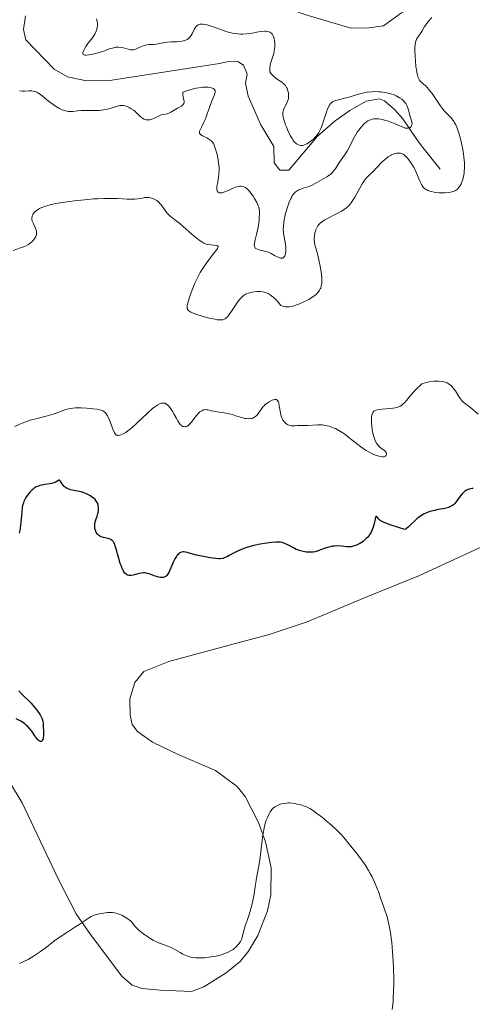
# Model space of a CAD drawing. Units: metres. Extents: x 628895 to 635858, y 4674098 to 4678852.
# Drawn here: x 630354 to 630438, y 4674877 to 4675061 of the extents above; entities that cross this region are included whole.
import ezdxf

# ---------------------------------------------------------------- set-up
doc = ezdxf.new("R2010")
doc.units = ezdxf.units.M
doc.header["$MEASUREMENT"] = 0
doc.linetypes.add('DGN Style 3', pattern=[117.85102, 84.1793, -33.67172])
for name, color, linetype, lineweight in [('Entidades rústicas y varios', 7, 'Continuous', 0), ('Hidrografía', 7, 'Continuous', 0), ('Relieve y altimetría', 7, 'Continuous', 0)]:
    doc.layers.add(name, color=color, linetype=linetype, lineweight=lineweight)

msp = doc.modelspace()

# ---------------------------------------------------------------- linework, layer by layer
at = {"layer": 'Entidades rústicas y varios', "color": 92, "linetype": 'Continuous', "lineweight": 0}
for points in [[(630373.66, 4675092.19, 411.06), (630372.09, 4675086.97, 410.96), (630371.18, 4675081.78, 411), (630371.4, 4675079.27, 411), (630372.13, 4675076.06, 411.13), (630374.06, 4675070.7, 411.28), (630375.66, 4675068.79, 411.48), (630377.17, 4675067.69, 411.87), (630379.23, 4675066.7, 411.98), (630384.36, 4675065.77, 411.85), (630392.19, 4675065.56, 412.4), (630399.01, 4675064.66, 412.44), (630402.77, 4675063.7, 412.21), (630407.23, 4675062.08, 413.03), (630415.78, 4675059.5, 413.65), (630419.19, 4675059.56, 413.9), (630421.9, 4675059.95, 414.05), (630425.27, 4675062.39, 414.21), (630429.66, 4675064.51, 414.42), (630431.45, 4675066.36, 414.28), (630431.66, 4675066.93, 414.2), (630431.34, 4675067.68, 414.06)], [(630349.82, 4674922.42, 426.16), (630354.43, 4674914.86, 426.83), (630361.14, 4674900.68, 428.81), (630364.48, 4674894.12, 429.67), (630367.2, 4674890.25, 430.5), (630373.03, 4674882.5, 431.72), (630374.96, 4674880.8, 431.79), (630376.82, 4674880.18, 431.72), (630380.23, 4674879.9, 431.38), (630386.02, 4674879.66, 430.83), (630388.34, 4674880.53, 430.66), (630392.51, 4674883.13, 430.47), (630395.11, 4674885.26, 430.4), (630396.72, 4674887.19, 430.4), (630398.44, 4674890.09, 430.33), (630400.26, 4674894.73, 430.4), (630400.87, 4674897.7, 430.35), (630400.94, 4674902.73, 430.24), (630399.87, 4674907.6, 430.04), (630398.59, 4674911.18, 429.92), (630396.1, 4674916.05, 429.84), (630394.55, 4674917.94, 429.77), (630390.5, 4674920.88, 429.68), (630383.55, 4674923.87, 429.83), (630378.75, 4674926.17, 429.87), (630375.99, 4674928.17, 429.85), (630374.95, 4674929.51, 429.71), (630374.58, 4674931.21, 429.55), (630374.52, 4674934.27, 429.47), (630375.49, 4674937.35, 429.4), (630377.16, 4674939.42, 429.22), (630381.81, 4674941.26, 428.92), (630392.4, 4674944.11, 428.84), (630400.53, 4674946.3, 428.28), (630407.64, 4674948.66, 428.31), (630419.13, 4674953.43, 427.33), (630428.6, 4674957.33, 427), (630443.72, 4674964.32, 426.21)]]:
    msp.add_polyline3d(points, dxfattribs=at)
at = {"layer": 'Hidrografía', "color": 142, "linetype": 'DGN Style 3', "lineweight": 13}
msp.add_polyline3d([(630355.06, 4675061.8, 405.52), (630354.67, 4675059.25, 405.52), (630355.13, 4675057.38, 405.52), (630360.43, 4675051.88, 405.75), (630362.91, 4675050.41, 405.87), (630366.16, 4675049.74, 406), (630371.16, 4675049.81, 406.01), (630391.3, 4675052.9, 406.24), (630392.65, 4675053.26, 406.48), (630394.69, 4675053.3, 406.48), (630395.73, 4675052.63, 406.48), (630396.44, 4675050.94, 406.48), (630396.13, 4675049.24, 406.48), (630396.65, 4675046.81, 406.63), (630398.98, 4675041.46, 406.72), (630401.44, 4675037.41, 406.72), (630401.49, 4675034.35, 406.95), (630402.53, 4675033.01, 406.95), (630404.24, 4675033.04, 407.19), (630409.6, 4675039.35, 407.42), (630412.85, 4675042.2, 407.62), (630415.62, 4675044.13, 407.91), (630418.65, 4675045.88, 407.91), (630421.18, 4675046.31, 408.08), (630422.06, 4675045.94, 408.15), (630424.04, 4675044.28, 408.36), (630425.52, 4675042.59, 408.62), (630428.02, 4675038.9, 410.92), (630429.01, 4675037.55, 411.48), (630432.49, 4675033.18, 412.2)], dxfattribs=at)
at = {"layer": 'Relieve y altimetría', "color": 36, "linetype": 'Continuous', "lineweight": 0, "flags": 128}
for points, elevation in [([(630368.29, 4675061.26), (630368.37, 4675061.07), (630368.46, 4675060.67), (630368.49, 4675060.47), (630368.49, 4675060.05), (630368.44, 4675059.64), (630368.38, 4675059.36), (630368.18, 4675058.81), (630368.03, 4675058.51), (630367.67, 4675057.92), (630367.26, 4675057.36), (630366.72, 4675056.67), (630366.48, 4675056.35), (630366.32, 4675056.12), (630366.06, 4675055.69), (630365.92, 4675055.44), (630365.81, 4675055.14), (630365.78, 4675055), (630365.77, 4675054.76), (630365.83, 4675054.62), (630365.93, 4675054.55), (630366.15, 4675054.49), (630366.35, 4675054.48), (630366.87, 4675054.53), (630367.92, 4675054.74), (630368.53, 4675054.9), (630369.47, 4675055.19), (630370.09, 4675055.41), (630370.89, 4675055.7), (630371.28, 4675055.82), (630371.84, 4675055.95), (630372.12, 4675055.98), (630372.39, 4675055.99), (630372.9, 4675055.94), (630373.38, 4675055.84), (630374.21, 4675055.59)], 410), ([(630374.21, 4675055.59), (630374.66, 4675055.5), (630374.86, 4675055.48), (630375.16, 4675055.5), (630375.31, 4675055.52), (630375.63, 4675055.62), (630376.18, 4675055.87), (630376.72, 4675056.13), (630377.01, 4675056.24), (630377.46, 4675056.38), (630377.68, 4675056.42), (630378.13, 4675056.47), (630379.04, 4675056.49), (630379.49, 4675056.52), (630380.16, 4675056.64), (630381.06, 4675056.84), (630381.54, 4675056.92), (630382.29, 4675056.97), (630383.33, 4675057), (630383.85, 4675057.03), (630384.29, 4675057.09), (630384.5, 4675057.14), (630384.81, 4675057.23), (630385.09, 4675057.36), (630385.23, 4675057.43), (630385.49, 4675057.62), (630385.61, 4675057.73), (630385.78, 4675057.91), (630385.93, 4675058.12), (630386.21, 4675058.61), (630386.55, 4675059.28), (630386.74, 4675059.59), (630386.94, 4675059.85), (630387.06, 4675059.97), (630387.31, 4675060.14), (630387.45, 4675060.2), (630387.68, 4675060.26), (630387.85, 4675060.29), (630388.22, 4675060.28), (630388.65, 4675060.22), (630388.97, 4675060.14), (630389.7, 4675059.92), (630390.67, 4675059.57), (630392.13, 4675059.05), (630392.91, 4675058.8), (630393.69, 4675058.6), (630394.09, 4675058.52), (630394.67, 4675058.44), (630395.24, 4675058.4), (630395.61, 4675058.4), (630396.34, 4675058.45), (630397.36, 4675058.59), (630398.58, 4675058.82), (630399.11, 4675058.9), (630399.74, 4675058.95), (630400.02, 4675058.94), (630400.39, 4675058.89), (630400.7, 4675058.77), (630400.84, 4675058.68), (630401.09, 4675058.46), (630401.19, 4675058.33), (630401.32, 4675058.09), (630401.43, 4675057.81), (630401.48, 4675057.6), (630401.56, 4675057.13), (630401.58, 4675056.89), (630401.6, 4675056.37), (630401.58, 4675056.01), (630401.5, 4675055.3), (630401.4, 4675054.78), (630401.19, 4675054.04), (630400.88, 4675053.1), (630400.76, 4675052.62), (630400.68, 4675052.1), (630400.66, 4675051.83), (630400.67, 4675051.4), (630400.95, 4675050.99), (630401.15, 4675050.76), (630401.54, 4675050.37), (630401.95, 4675050.06), (630402.72, 4675049.57), (630403.07, 4675049.33), (630403.22, 4675049.19), (630403.44, 4675048.96), (630403.57, 4675048.8), (630403.79, 4675048.43), (630403.89, 4675048.24), (630404.04, 4675047.84), (630404.14, 4675047.43), (630404.19, 4675046.89), (630404.18, 4675046.64), (630404.14, 4675046.36), (630404.11, 4675046.18), (630404, 4675045.85), (630403.8, 4675045.38), (630403.5, 4675044.82), (630403.36, 4675044.56), (630403.22, 4675044.22), (630403.17, 4675044.04), (630403.12, 4675043.76), (630403.11, 4675043.45)], 410), ([(630430.95, 4675061.49), (630430.27, 4675060.76), (630429.97, 4675060.4), (630429.58, 4675059.83), (630429.14, 4675059.05), (630428.93, 4675058.7), (630428.08, 4675057.46), (630427.92, 4675057.12), (630427.86, 4675056.91), (630427.8, 4675056.49), (630427.77, 4675055.89), (630427.77, 4675055.51), (630427.81, 4675054.21), (630427.85, 4675053.48), (630427.95, 4675052.37), (630428.11, 4675051.35), (630428.2, 4675050.91), (630428.31, 4675050.54), (630428.39, 4675050.32), (630428.56, 4675049.96), (630428.65, 4675049.81), (630428.84, 4675049.56), (630429.04, 4675049.36), (630429.44, 4675049.03), (630429.84, 4675048.68), (630430.05, 4675048.47), (630430.38, 4675048.09), (630430.97, 4675047.3), (630432.51, 4675045.06), (630433.05, 4675044.34), (630433.32, 4675044.02), (630433.82, 4675043.5), (630434.45, 4675042.87), (630434.75, 4675042.53), (630435.03, 4675042.12), (630435.18, 4675041.88), (630435.38, 4675041.48), (630435.59, 4675041.01), (630435.73, 4675040.66), (630435.99, 4675039.89)], 415), ([(630362.12, 4675044.2), (630361.88, 4675044.3), (630361.4, 4675044.53), (630360.68, 4675044.95), (630360.21, 4675045.26), (630359.36, 4675045.88), (630358.61, 4675046.49), (630357.86, 4675047.11), (630357.55, 4675047.34), (630357.18, 4675047.56), (630356.99, 4675047.64), (630356.7, 4675047.73), (630356.22, 4675047.8), (630355.66, 4675047.8), (630354.85, 4675047.76), (630354.45, 4675047.76), (630353.96, 4675047.81)], 410), ([(630390.8, 4675029.97), (630390.94, 4675030.82), (630391.11, 4675031.72), (630391.17, 4675032.22), (630391.21, 4675033.05), (630391.19, 4675033.49), (630391.1, 4675034.41), (630390.94, 4675035.33), (630390.81, 4675035.91), (630390.54, 4675036.93), (630390.28, 4675037.68), (630390.15, 4675037.96), (630389.92, 4675038.31), (630389.79, 4675038.45), (630389.48, 4675038.7), (630388.9, 4675039.03), (630388.1, 4675039.43), (630387.8, 4675039.62), (630387.69, 4675039.71), (630387.56, 4675039.91), (630387.53, 4675040.12), (630387.56, 4675040.28), (630387.71, 4675040.66), (630387.98, 4675041.19), (630388.44, 4675042.09), (630388.68, 4675042.62), (630389, 4675043.5), (630389.4, 4675044.72), (630389.61, 4675045.3), (630389.92, 4675046.09), (630390.29, 4675046.96), (630390.42, 4675047.32), (630390.48, 4675047.6), (630390.49, 4675047.73), (630390.46, 4675047.9), (630390.37, 4675048.06), (630390.1, 4675048.25), (630389.97, 4675048.31), (630389.73, 4675048.38), (630389.38, 4675048.45), (630389.17, 4675048.48), (630388.81, 4675048.51), (630388.17, 4675048.49), (630387.39, 4675048.4), (630386.94, 4675048.32), (630385.93, 4675048.07), (630385.36, 4675047.89), (630384.42, 4675047.57), (630384.44, 4675047.23), (630384.52, 4675046.65), (630384.69, 4675045.84), (630384.69, 4675045.64), (630384.62, 4675045.43), (630384.43, 4675045.2), (630384.15, 4675044.99), (630383.41, 4675044.57), (630382.2, 4675043.85), (630381.82, 4675043.66), (630381.65, 4675043.59), (630381.49, 4675043.53), (630381.18, 4675043.47), (630380.6, 4675043.39), (630380.28, 4675043.3), (630379.73, 4675043.04), (630378.93, 4675042.63), (630378.52, 4675042.47), (630378.32, 4675042.42), (630377.93, 4675042.38), (630377.56, 4675042.41), (630377.32, 4675042.48), (630377.17, 4675042.54), (630376.87, 4675042.71), (630376.71, 4675042.83), (630376.39, 4675043.11), (630375.74, 4675043.76), (630375.39, 4675044.08), (630375.21, 4675044.22), (630374.81, 4675044.49), (630374.42, 4675044.71), (630374.16, 4675044.83), (630373.67, 4675045.02), (630373.35, 4675045.09), (630373.2, 4675045.11), (630372.89, 4675045.11), (630372.67, 4675045.08), (630372.15, 4675044.94), (630371.06, 4675044.58), (630370.39, 4675044.4), (630369.64, 4675044.25), (630369.24, 4675044.19), (630368.83, 4675044.16), (630367.98, 4675044.14), (630366.26, 4675044.16), (630365.47, 4675044.14), (630364.76, 4675044.07), (630363.88, 4675043.97), (630363.46, 4675043.96), (630363.03, 4675043.98), (630362.81, 4675044.01), (630362.47, 4675044.08), (630362.12, 4675044.2)], 410), ([(630403.11, 4675043.45), (630403.13, 4675043.27), (630403.24, 4675042.65), (630403.34, 4675042.28), (630403.6, 4675041.5), (630403.76, 4675041.08), (630404.03, 4675040.43), (630404.49, 4675039.47), (630404.83, 4675038.9), (630405, 4675038.65), (630405.25, 4675038.32), (630405.5, 4675038.06), (630405.67, 4675037.92), (630406, 4675037.73), (630406.16, 4675037.67), (630406.48, 4675037.62), (630406.79, 4675037.64), (630407, 4675037.69), (630407.41, 4675037.84), (630407.63, 4675037.95), (630408.07, 4675038.21), (630408.48, 4675038.52), (630408.74, 4675038.75), (630409.22, 4675039.24), (630409.63, 4675039.76), (630409.82, 4675040.05), (630410.07, 4675040.53), (630410.19, 4675040.8), (630410.43, 4675041.39), (630410.78, 4675042.43), (630411.24, 4675043.86), (630411.47, 4675044.48), (630411.67, 4675044.92), (630411.78, 4675045.11), (630411.94, 4675045.35), (630412.03, 4675045.46), (630412.23, 4675045.64), (630412.39, 4675045.76), (630412.76, 4675045.95), (630412.98, 4675046.03), (630413.47, 4675046.17), (630414.62, 4675046.43), (630415.26, 4675046.59), (630416.26, 4675046.9), (630417.21, 4675047.2), (630417.7, 4675047.34), (630418.48, 4675047.51), (630418.88, 4675047.57), (630419.71, 4675047.65), (630420.27, 4675047.67), (630421.01, 4675047.66), (630421.37, 4675047.63), (630422.16, 4675047.53), (630422.54, 4675047.46), (630423.24, 4675047.27), (630423.87, 4675047.05), (630424.25, 4675046.88), (630424.92, 4675046.53), (630425.32, 4675046.26), (630425.49, 4675046.11), (630425.79, 4675045.81), (630425.96, 4675045.59), (630426.06, 4675045.44), (630426.23, 4675045.1), (630426.48, 4675044.44), (630426.87, 4675043.05), (630427.12, 4675042.28), (630427.21, 4675041.95), (630427.23, 4675041.65), (630427.22, 4675041.51), (630427.14, 4675041.28), (630427.08, 4675041.18), (630426.95, 4675041.04), (630426.79, 4675040.93), (630426.48, 4675040.84), (630426.36, 4675040.83), (630426.17, 4675040.84), (630425.97, 4675040.88), (630425.5, 4675041.03), (630423.75, 4675041.8), (630422.82, 4675042.14), (630422.35, 4675042.29), (630421.64, 4675042.46), (630420.97, 4675042.57), (630420.65, 4675042.59), (630420.26, 4675042.59), (630420.07, 4675042.57), (630419.8, 4675042.52), (630419.63, 4675042.48), (630419.3, 4675042.36), (630418.99, 4675042.2), (630418.78, 4675042.07), (630418.38, 4675041.74), (630418.16, 4675041.53), (630417.71, 4675041.04), (630417.28, 4675040.48), (630417.01, 4675040.08), (630416.5, 4675039.25), (630415.1, 4675036.58), (630414.62, 4675035.84), (630413.98, 4675034.93)], 410), ([(630435.99, 4675039.89), (630436.34, 4675038.63), (630436.48, 4675038.04), (630436.72, 4675036.87), (630436.86, 4675036.03), (630436.93, 4675035.44), (630437.01, 4675034.35), (630437.02, 4675033.38), (630436.98, 4675032.81), (630436.94, 4675032.46), (630436.84, 4675031.82), (630436.76, 4675031.49), (630436.59, 4675030.93), (630436.39, 4675030.45), (630436.24, 4675030.17), (630435.92, 4675029.7), (630435.69, 4675029.45), (630435.56, 4675029.34), (630435.34, 4675029.19), (630435.08, 4675029.06), (630434.93, 4675029.01), (630434.39, 4675028.88), (630434.05, 4675028.83), (630433.34, 4675028.78), (630432.94, 4675028.77), (630432.32, 4675028.79), (630431.69, 4675028.85), (630431.39, 4675028.89), (630430.8, 4675029.02), (630430.53, 4675029.1), (630430.16, 4675029.24), (630429.84, 4675029.42), (630429.65, 4675029.55), (630429.33, 4675029.84), (630429.2, 4675030), (630428.98, 4675030.34), (630428.79, 4675030.69), (630428.51, 4675031.39), (630428.12, 4675032.34), (630427.92, 4675032.78), (630427.6, 4675033.42), (630427.09, 4675034.29), (630426.82, 4675034.7), (630426.4, 4675035.24), (630426.03, 4675035.64), (630425.84, 4675035.79), (630425.55, 4675035.98), (630425.25, 4675036.11), (630425.08, 4675036.16), (630424.86, 4675036.19), (630424.55, 4675036.19), (630424.39, 4675036.18), (630424.02, 4675036.1), (630423.62, 4675035.96), (630423.42, 4675035.87), (630423.22, 4675035.76), (630422.8, 4675035.5), (630422.38, 4675035.2), (630422.1, 4675034.97), (630421.56, 4675034.48), (630419.9, 4675032.71), (630419.54, 4675032.38), (630419.04, 4675031.91), (630418.78, 4675031.63), (630418.36, 4675031.12), (630418.15, 4675030.81), (630417.92, 4675030.46), (630417.46, 4675029.65), (630416.52, 4675027.94), (630416.08, 4675027.2), (630415.87, 4675026.9), (630415.47, 4675026.4), (630415.06, 4675026.01), (630414.76, 4675025.79), (630414.04, 4675025.36), (630413.02, 4675024.82), (630411.57, 4675024.06), (630410.94, 4675023.71), (630410.3, 4675023.29), (630410.06, 4675023.1), (630409.76, 4675022.79), (630409.64, 4675022.62), (630409.43, 4675022.24), (630409.26, 4675021.84), (630409.19, 4675021.62), (630409.1, 4675021.28), (630409, 4675020.73), (630408.96, 4675020.16), (630408.97, 4675019.87), (630409, 4675019.59), (630409.1, 4675019.02), (630409.25, 4675018.43), (630409.5, 4675017.58), (630409.63, 4675017.11), (630409.91, 4675015.95), (630410.02, 4675015.41), (630410.2, 4675014.35), (630410.3, 4675013.63), (630410.38, 4675012.72), (630410.38, 4675012.21), (630410.36, 4675011.9)], 415), ([(630413.98, 4675034.93), (630413.67, 4675034.48), (630413.37, 4675034.01), (630412.98, 4675033.38), (630412.78, 4675033.09), (630412.46, 4675032.68), (630412.29, 4675032.49), (630412.11, 4675032.32), (630411.72, 4675032.03), (630411.31, 4675031.77), (630410.44, 4675031.29), (630409.13, 4675030.5), (630408.46, 4675030.16), (630407.79, 4675029.91), (630406.91, 4675029.64), (630406.48, 4675029.49), (630406.11, 4675029.33), (630405.93, 4675029.24), (630405.66, 4675029.07), (630405.28, 4675028.75), (630405.04, 4675028.47), (630404.93, 4675028.32), (630404.76, 4675028.05), (630404.59, 4675027.75), (630404.29, 4675027.06), (630404.01, 4675026.29), (630403.85, 4675025.75), (630403.56, 4675024.68), (630403.35, 4675023.69), (630403.28, 4675023.21), (630403.21, 4675022.53), (630403.19, 4675021.85), (630403.21, 4675021.52), (630403.24, 4675021.18), (630403.34, 4675020.5), (630403.57, 4675019.21), (630403.65, 4675018.62), (630403.67, 4675018.35), (630403.66, 4675017.85), (630403.6, 4675017.42), (630403.54, 4675017.18), (630403.48, 4675017.04), (630403.36, 4675016.81), (630403.24, 4675016.69), (630403.08, 4675016.59), (630402.84, 4675016.56), (630402.66, 4675016.59), (630402.52, 4675016.63), (630402.21, 4675016.75), (630401.57, 4675017.09), (630400.9, 4675017.45), (630400.53, 4675017.62), (630399.96, 4675017.83), (630399.36, 4675017.97), (630398.62, 4675018.13), (630398.31, 4675018.24), (630398.06, 4675018.38), (630397.96, 4675018.47), (630397.85, 4675018.64), (630397.79, 4675018.84), (630397.77, 4675019), (630397.8, 4675019.37), (630397.93, 4675020.02), (630398.21, 4675021.02), (630398.34, 4675021.56), (630398.43, 4675021.98), (630398.57, 4675022.8), (630398.67, 4675023.6), (630398.71, 4675024.1), (630398.74, 4675024.97), (630398.72, 4675025.48), (630398.7, 4675025.69), (630398.61, 4675026.1), (630398.52, 4675026.37), (630398.24, 4675026.97), (630397.82, 4675027.73), (630397.56, 4675028.14), (630397.14, 4675028.74), (630396.7, 4675029.27), (630396.48, 4675029.49), (630396.25, 4675029.67), (630396.11, 4675029.77), (630395.8, 4675029.91), (630395.65, 4675029.96), (630395.33, 4675030.01), (630395, 4675030), (630394.76, 4675029.96), (630394.26, 4675029.82), (630393.95, 4675029.7), (630393.31, 4675029.43), (630392.45, 4675029.05), (630392.06, 4675028.9), (630391.71, 4675028.8), (630391.56, 4675028.78), (630391.36, 4675028.77), (630391.24, 4675028.79), (630391.05, 4675028.88), (630390.87, 4675029.13), (630390.8, 4675029.37), (630390.78, 4675029.55), (630390.8, 4675029.97)], 410), ([(630380.43, 4675026.45), (630380.1, 4675026.86), (630379.92, 4675027.04), (630379.56, 4675027.33), (630379.21, 4675027.55), (630378.98, 4675027.66), (630378.55, 4675027.81), (630378.17, 4675027.9), (630377.99, 4675027.92), (630377.72, 4675027.93), (630377.27, 4675027.88), (630376.92, 4675027.8), (630376.36, 4675027.69), (630376.03, 4675027.64), (630375.45, 4675027.58), (630375.13, 4675027.57), (630374.01, 4675027.59), (630372.22, 4675027.69), (630371.22, 4675027.72), (630369.65, 4675027.72), (630368.52, 4675027.68), (630367.73, 4675027.63), (630366.04, 4675027.5), (630364.21, 4675027.3), (630363.28, 4675027.18), (630361.93, 4675026.99), (630360.69, 4675026.77), (630360.14, 4675026.65), (630359.63, 4675026.53), (630358.76, 4675026.29), (630358.07, 4675026.02), (630357.68, 4675025.83), (630357.46, 4675025.71), (630357.06, 4675025.43), (630356.74, 4675025.14), (630356.6, 4675024.99), (630356.43, 4675024.75), (630356.31, 4675024.5), (630356.27, 4675024.37), (630356.23, 4675024.09), (630356.23, 4675023.95), (630356.26, 4675023.73), (630356.32, 4675023.5), (630356.52, 4675023.01), (630356.85, 4675022.33), (630356.99, 4675021.99), (630357.08, 4675021.65), (630357.11, 4675021.49), (630357.11, 4675021.24), (630357.1, 4675021.08), (630357.02, 4675020.77), (630356.96, 4675020.62), (630356.81, 4675020.33), (630356.62, 4675020.05), (630356.48, 4675019.88), (630356.18, 4675019.57), (630356, 4675019.42), (630355.61, 4675019.14), (630355.19, 4675018.9), (630354.87, 4675018.76), (630354.13, 4675018.48), (630352.75, 4675018.03)], 415), ([(630410.36, 4675011.9), (630410.27, 4675011.35), (630410.17, 4675011), (630410.1, 4675010.83), (630409.97, 4675010.58), (630409.7, 4675010.21), (630409.3, 4675009.82), (630409.05, 4675009.61), (630408.42, 4675009.18), (630407.94, 4675008.89), (630406.88, 4675008.34), (630406.07, 4675007.99), (630405.68, 4675007.84), (630405.02, 4675007.63), (630404.7, 4675007.56), (630404.26, 4675007.49), (630403.83, 4675007.48), (630403.62, 4675007.49), (630403.22, 4675007.57), (630403.02, 4675007.63), (630402.73, 4675007.76), (630402.49, 4675008.07), (630402.03, 4675008.61), (630401.59, 4675009.06), (630401.3, 4675009.31), (630400.74, 4675009.73), (630400.34, 4675009.96), (630400.08, 4675010.08), (630399.59, 4675010.25), (630399.35, 4675010.3), (630398.9, 4675010.36), (630398.48, 4675010.37), (630398.22, 4675010.35), (630397.74, 4675010.29), (630397.12, 4675010.18), (630396.85, 4675010.12), (630396.48, 4675010), (630396.14, 4675009.84), (630395.98, 4675009.75), (630395.75, 4675009.58), (630395.59, 4675009.45), (630395.28, 4675009.13), (630395.04, 4675008.84), (630394.53, 4675008.17), (630393.54, 4675006.71), (630393.1, 4675006.07), (630392.76, 4675005.64), (630392.59, 4675005.47), (630392.33, 4675005.27), (630392.03, 4675005.13), (630391.86, 4675005.09), (630391.58, 4675005.06), (630391.36, 4675005.06), (630390.86, 4675005.09), (630390.42, 4675005.16), (630389.39, 4675005.37), (630388.66, 4675005.55), (630387.23, 4675005.97), (630386.35, 4675006.3), (630385.9, 4675006.5), (630385.73, 4675006.6), (630385.52, 4675006.76), (630385.38, 4675006.92), (630385.33, 4675007.01), (630385.28, 4675007.15), (630385.25, 4675007.26), (630385.24, 4675007.49), (630385.26, 4675007.76), (630385.41, 4675008.43), (630385.67, 4675009.32), (630385.85, 4675009.82), (630386.15, 4675010.64), (630386.7, 4675011.94), (630387.33, 4675013.25), (630387.68, 4675013.88), (630388.03, 4675014.49), (630388.76, 4675015.59), (630389.47, 4675016.54), (630390.27, 4675017.56), (630390.58, 4675017.95), (630390.88, 4675018.38), (630390.97, 4675018.54), (630391.02, 4675018.76), (630390.93, 4675018.89), (630390.75, 4675018.95), (630389.12, 4675019.16), (630388.62, 4675019.28), (630388.37, 4675019.38), (630387.95, 4675019.6), (630387.45, 4675019.95), (630387.16, 4675020.18), (630386.12, 4675021.07), (630384.58, 4675022.44), (630383.86, 4675023.05), (630382.96, 4675023.74), (630382.31, 4675024.23), (630382.02, 4675024.46), (630381.64, 4675024.83), (630381.45, 4675025.04), (630381.1, 4675025.5), (630380.43, 4675026.45)], 415), ([(630439.58, 4674987.47), (630438.13, 4674988.7), (630436.94, 4674989.58), (630436.6, 4674989.9), (630436.44, 4674990.08), (630436.28, 4674990.29), (630435.96, 4674990.76), (630435.32, 4674991.78), (630434.99, 4674992.26), (630434.68, 4674992.63), (630434.52, 4674992.8), (630434.25, 4674993.01), (630433.95, 4674993.2), (630433.78, 4674993.28), (630433.42, 4674993.41), (630433.22, 4674993.47), (630432.9, 4674993.54), (630432.24, 4674993.61), (630431.88, 4674993.62), (630431.31, 4674993.6), (630430.71, 4674993.54), (630430.41, 4674993.49), (630429.8, 4674993.35), (630429.49, 4674993.26), (630429.04, 4674993.1), (630428.72, 4674992.83), (630428.06, 4674992.18), (630427.41, 4674991.44), (630426.59, 4674990.47), (630426.23, 4674990.04), (630425.8, 4674989.57), (630425.59, 4674989.38), (630425.3, 4674989.14), (630425, 4674988.95), (630424.85, 4674988.87), (630424.6, 4674988.77), (630424.43, 4674988.71), (630424.05, 4674988.62), (630423.73, 4674988.57), (630423.03, 4674988.5), (630421.58, 4674988.4), (630420.95, 4674988.32), (630420.51, 4674988.21), (630420.33, 4674988.13), (630420.11, 4674987.98), (630419.93, 4674987.78), (630419.86, 4674987.66), (630419.78, 4674987.45), (630419.73, 4674987.29), (630419.68, 4674986.92), (630419.66, 4674986.59), (630419.67, 4674985.84), (630419.71, 4674985.29), (630419.8, 4674984.55), (630419.86, 4674984.18), (630420.03, 4674983.42), (630420.13, 4674983.08), (630420.34, 4674982.49), (630420.59, 4674982.02), (630420.76, 4674981.76), (630420.88, 4674981.6), (630421.14, 4674981.34), (630421.58, 4674981), (630422.1, 4674980.64), (630422.29, 4674980.46), (630422.35, 4674980.36), (630422.44, 4674980.16), (630422.45, 4674979.96), (630422.41, 4674979.79), (630422.29, 4674979.62), (630422.15, 4674979.53), (630421.91, 4674979.48), (630421.62, 4674979.49), (630421.05, 4674979.6), (630420.38, 4674979.81), (630419.99, 4674979.96), (630419.35, 4674980.27), (630418.65, 4674980.67), (630418.28, 4674980.92), (630417.89, 4674981.19), (630417.09, 4674981.81), (630415.45, 4674983.12), (630414.66, 4674983.72), (630414.28, 4674983.97), (630413.57, 4674984.4), (630412.91, 4674984.74), (630412.5, 4674984.92), (630411.75, 4674985.18), (630411, 4674985.36), (630410.54, 4674985.43), (630410.24, 4674985.45), (630409.65, 4674985.46), (630407.7, 4674985.32), (630407.17, 4674985.33), (630406.51, 4674985.35), (630406.18, 4674985.34)], 420), ([(630406.18, 4674985.34), (630405.83, 4674985.31), (630405.34, 4674985.26), (630405.08, 4674985.26), (630404.68, 4674985.29), (630404.48, 4674985.33), (630404.12, 4674985.45), (630403.95, 4674985.54), (630403.69, 4674985.72), (630403.44, 4674985.93), (630403.33, 4674986.06), (630403.12, 4674986.34), (630403.02, 4674986.5), (630402.9, 4674986.77), (630402.8, 4674987.06), (630402.64, 4674987.71), (630402.43, 4674989.01), (630402.33, 4674989.53), (630402.27, 4674989.73), (630402.23, 4674989.84), (630402.12, 4674990.02), (630401.92, 4674990.17), (630401.76, 4674990.2), (630401.64, 4674990.19), (630401.36, 4674990.12), (630401.12, 4674990.03), (630400.58, 4674989.75), (630400.17, 4674989.47), (630399.77, 4674989.17), (630399.6, 4674989.01), (630399.44, 4674988.85), (630399.16, 4674988.52), (630398.52, 4674987.57), (630398.22, 4674987.21), (630398.06, 4674987.06), (630397.79, 4674986.86), (630397.49, 4674986.71), (630397.32, 4674986.66), (630397.13, 4674986.62), (630396.73, 4674986.59), (630396.3, 4674986.62), (630396, 4674986.66), (630395.38, 4674986.8), (630394.68, 4674987.02), (630393.67, 4674987.36), (630393.09, 4674987.51), (630392.13, 4674987.69), (630390.82, 4674987.89), (630390.23, 4674987.99), (630389.73, 4674988.1), (630389.17, 4674988.23), (630388.93, 4674988.27), (630388.6, 4674988.29), (630388.43, 4674988.27), (630388.27, 4674988.23), (630387.95, 4674988.09), (630387.63, 4674987.87), (630387.42, 4674987.68), (630386.98, 4674987.2), (630385.96, 4674985.87), (630385.61, 4674985.5), (630385.44, 4674985.35), (630385.15, 4674985.16), (630385, 4674985.11), (630384.78, 4674985.08), (630384.56, 4674985.12), (630384.45, 4674985.16), (630384.24, 4674985.28), (630384.13, 4674985.37), (630383.96, 4674985.54), (630383.8, 4674985.73), (630383.47, 4674986.22), (630383.16, 4674986.77), (630382.75, 4674987.53), (630382.56, 4674987.87), (630382.2, 4674988.46), (630382.03, 4674988.7), (630381.77, 4674988.99), (630381.64, 4674989.12), (630381.36, 4674989.33), (630381.08, 4674989.47), (630380.93, 4674989.51), (630380.67, 4674989.52), (630380.36, 4674989.47), (630380.19, 4674989.41), (630379.79, 4674989.22), (630379.57, 4674989.08), (630379.2, 4674988.82), (630378.78, 4674988.49), (630377.84, 4674987.66), (630375.82, 4674985.75), (630374.89, 4674984.91), (630374.48, 4674984.57), (630373.77, 4674984.04), (630373.19, 4674983.7), (630372.87, 4674983.56), (630372.68, 4674983.51), (630372.37, 4674983.46), (630372.17, 4674983.48), (630371.97, 4674983.57), (630371.77, 4674983.77)], 420), ([(630371.77, 4674983.77), (630371.64, 4674983.97), (630371.4, 4674984.52), (630370.72, 4674986.32), (630370.47, 4674986.9), (630370.34, 4674987.16), (630370.11, 4674987.53), (630369.98, 4674987.68), (630369.77, 4674987.88), (630369.5, 4674988.04), (630369.35, 4674988.11), (630369.09, 4674988.2), (630368.42, 4674988.35), (630367.65, 4674988.47), (630367.22, 4674988.52), (630366.52, 4674988.58), (630365.44, 4674988.63), (630364.37, 4674988.6), (630363.87, 4674988.56), (630363.4, 4674988.49), (630363.11, 4674988.43), (630362.55, 4674988.29), (630361.78, 4674988.03), (630360.76, 4674987.65), (630360.22, 4674987.46), (630358.9, 4674987.09), (630356.96, 4674986.59), (630355.95, 4674986.31), (630355.06, 4674986.01), (630354.63, 4674985.85), (630353.98, 4674985.59), (630353.05, 4674985.15)], 420), ([(630423.53, 4674876.28), (630423.68, 4674877.72), (630423.73, 4674878.46), (630423.79, 4674879.67), (630423.82, 4674881.03), (630423.81, 4674881.79), (630423.75, 4674884.05), (630423.7, 4674885.25), (630423.58, 4674887.06), (630423.43, 4674888.78), (630423.34, 4674889.57), (630423.25, 4674890.29), (630423.03, 4674891.6), (630422.77, 4674892.79), (630422.56, 4674893.57), (630422.04, 4674895.22), (630421.37, 4674897.13), (630421, 4674898.14), (630420.39, 4674899.64), (630419.76, 4674901.04), (630419.44, 4674901.68), (630419.12, 4674902.26), (630418.49, 4674903.29), (630417.86, 4674904.16), (630416.66, 4674905.69), (630416.07, 4674906.45), (630415.26, 4674907.49), (630414.81, 4674908.04), (630414.06, 4674908.89), (630413.64, 4674909.33), (630413.18, 4674909.78), (630412.19, 4674910.7), (630411.16, 4674911.59), (630410.48, 4674912.14), (630409.23, 4674913.07), (630408.83, 4674913.35), (630408.12, 4674913.78), (630407.52, 4674914.09), (630407.16, 4674914.24), (630406.46, 4674914.47), (630405.75, 4674914.65), (630405.39, 4674914.72), (630404.85, 4674914.8), (630404.32, 4674914.84), (630404.07, 4674914.84), (630403.82, 4674914.83), (630403.35, 4674914.77), (630402.9, 4674914.67), (630402.62, 4674914.59), (630402.1, 4674914.37), (630401.61, 4674914.11), (630401.38, 4674913.94), (630401.06, 4674913.62), (630400.74, 4674913.21), (630400.59, 4674912.95), (630400.46, 4674912.7), (630400.21, 4674912.12), (630400.02, 4674911.62), (630399.77, 4674910.79), (630399.56, 4674909.88), (630399.47, 4674909.4), (630399.39, 4674908.9), (630399.25, 4674907.88), (630399.02, 4674905.74), (630398.89, 4674904.67), (630398.64, 4674903.11), (630398.27, 4674901.19), (630398.12, 4674900.34), (630397.95, 4674899.23), (630397.76, 4674897.88), (630397.64, 4674897.18), (630397.4, 4674896.05), (630397.2, 4674895.27), (630396.76, 4674893.82), (630396.44, 4674892.92), (630396.07, 4674891.93), (630395.93, 4674891.48), (630395.77, 4674890.8), (630395.58, 4674889.95), (630395.46, 4674889.54), (630395.38, 4674889.35), (630395.18, 4674888.98), (630394.94, 4674888.62), (630394.75, 4674888.39), (630394.32, 4674887.94), (630393.99, 4674887.65), (630393.8, 4674887.5), (630393.48, 4674887.28), (630392.88, 4674886.96), (630392.11, 4674886.65), (630391.64, 4674886.51), (630390.68, 4674886.26), (630390.15, 4674886.15), (630389.31, 4674886.02), (630388.45, 4674885.93), (630388.02, 4674885.9), (630387.18, 4674885.9), (630386.78, 4674885.92), (630386.2, 4674886), (630385.67, 4674886.11)], 430), ([(630385.67, 4674886.11), (630385.34, 4674886.22), (630384.73, 4674886.46), (630384.45, 4674886.6), (630383.91, 4674886.9), (630382.95, 4674887.49), (630382.49, 4674887.75), (630382.15, 4674887.91), (630381.45, 4674888.17), (630380.44, 4674888.51), (630379.88, 4674888.73), (630379.28, 4674889.01), (630378.95, 4674889.18), (630378.26, 4674889.58), (630377.32, 4674890.23), (630376.85, 4674890.58), (630376.2, 4674891.12), (630375.91, 4674891.39), (630375.4, 4674891.91), (630375.2, 4674892.16), (630374.98, 4674892.5), (630374.64, 4674892.81), (630373.98, 4674893.31), (630373.38, 4674893.68), (630373.01, 4674893.87), (630372.34, 4674894.14), (630371.91, 4674894.27), (630371.7, 4674894.31), (630371.28, 4674894.37), (630371, 4674894.39), (630370.36, 4674894.36), (630369.59, 4674894.27), (630369.17, 4674894.2), (630368.54, 4674894.06), (630367.91, 4674893.86), (630367.61, 4674893.75), (630367.33, 4674893.62), (630366.79, 4674893.32), (630366.28, 4674892.98), (630365.58, 4674892.48), (630365.2, 4674892.22), (630364.24, 4674891.62), (630362.75, 4674890.68), (630361.91, 4674890.12), (630360.55, 4674889.14), (630358.7, 4674887.74), (630357.82, 4674887.1), (630356.74, 4674886.36), (630356.24, 4674886.04), (630355.52, 4674885.63), (630354.84, 4674885.28), (630354.5, 4674885.13), (630353.91, 4674884.89)], 430)]:
    msp.add_lwpolyline(points, dxfattribs=dict(at, elevation=elevation))
at = {"layer": 'Relieve y altimetría', "color": 36, "linetype": 'Continuous', "lineweight": 30, "elevation": 425, "flags": 128}
for points in [[(630377.32, 4674957.82), (630377.11, 4674957.81), (630376.66, 4674957.75), (630376.05, 4674957.61), (630375.17, 4674957.41), (630374.77, 4674957.35), (630374.46, 4674957.34), (630374.32, 4674957.35), (630374.12, 4674957.4), (630373.94, 4674957.48), (630373.61, 4674957.78), (630373.49, 4674957.94), (630373.37, 4674958.14), (630373.13, 4674958.6), (630372.89, 4674959.17), (630372.74, 4674959.58), (630372.47, 4674960.48), (630371.94, 4674962.51), (630371.76, 4674963.06), (630371.66, 4674963.3), (630371.55, 4674963.5), (630371.48, 4674963.61), (630371.32, 4674963.8), (630371.24, 4674963.88), (630371.05, 4674964.01), (630370.86, 4674964.11), (630370.4, 4674964.24), (630369.61, 4674964.4), (630369.21, 4674964.52), (630368.96, 4674964.64), (630368.84, 4674964.71), (630368.67, 4674964.84), (630368.52, 4674964.99), (630368.43, 4674965.11), (630368.27, 4674965.36), (630368.1, 4674965.79), (630368.02, 4674966.1), (630367.99, 4674966.3), (630367.97, 4674966.7), (630367.98, 4674966.92), (630368.06, 4674967.33), (630368.17, 4674967.72), (630368.44, 4674968.43), (630368.57, 4674968.87), (630368.62, 4674969.09), (630368.67, 4674969.42), (630368.69, 4674969.92), (630368.64, 4674970.37), (630368.59, 4674970.61), (630368.44, 4674970.96), (630368.19, 4674971.33), (630368.03, 4674971.51), (630367.76, 4674971.76), (630367.32, 4674972.08), (630367.07, 4674972.23), (630366.46, 4674972.55), (630365.8, 4674972.82), (630365.46, 4674972.93), (630365.11, 4674973.02), (630364.41, 4674973.16), (630363.54, 4674973.34), (630363.15, 4674973.45), (630362.8, 4674973.58), (630362.64, 4674973.67), (630362.43, 4674973.82), (630362.3, 4674973.93), (630362.09, 4674974.16), (630361.91, 4674974.41), (630361.64, 4674974.84), (630361.49, 4674975.06), (630361.37, 4674975.12), (630361.27, 4674975.11), (630361.09, 4674975.01), (630360.76, 4674974.81), (630360.54, 4674974.7), (630360.35, 4674974.64), (630359.89, 4674974.52), (630358.35, 4674974.26), (630357.74, 4674974.12), (630357.46, 4674974.03), (630357.06, 4674973.85), (630356.68, 4674973.61), (630356.49, 4674973.47), (630356.3, 4674973.31), (630355.92, 4674972.93), (630355.68, 4674972.66), (630355.24, 4674972.06), (630354.96, 4674971.61), (630354.75, 4674971.15), (630354.66, 4674970.92), (630354.52, 4674970.42), (630354.45, 4674970.06), (630354.35, 4674969.21), (630354.29, 4674968.44), (630354.2, 4674967.27), (630354.13, 4674966.65), (630353.98, 4674965.7), (630353.87, 4674965.22)], [(630438.65, 4674973.58), (630438.38, 4674973.56), (630437.88, 4674973.45), (630437.55, 4674973.33), (630437.4, 4674973.26), (630437.11, 4674973.08), (630436.94, 4674972.94), (630436.6, 4674972.6), (630436.22, 4674972.12), (630435.72, 4674971.42), (630435.48, 4674971.08), (630435.15, 4674970.7), (630434.98, 4674970.53), (630434.67, 4674970.31), (630434.31, 4674970.12), (630434.1, 4674970.04), (630433.86, 4674969.97), (630433.33, 4674969.85), (630432.09, 4674969.62), (630431.43, 4674969.48), (630430.55, 4674969.24), (630430.12, 4674969.09), (630429.48, 4674968.81), (630428.87, 4674968.45), (630428.57, 4674968.24), (630428.28, 4674968), (630427.71, 4674967.49), (630426.94, 4674966.75), (630426.54, 4674966.38), (630426.11, 4674966.04), (630425.88, 4674965.88), (630424.7, 4674966.26)], [(630424.7, 4674966.26), (630422.98, 4674966.85), (630421.93, 4674967.27), (630421.5, 4674967.48), (630421.31, 4674967.6), (630421.04, 4674967.82), (630420.83, 4674968.07), (630420.63, 4674968.31), (630420.49, 4674968.34), (630420.41, 4674968.2), (630420.27, 4674967.6), (630420.1, 4674966.8), (630419.98, 4674966.37), (630419.75, 4674965.74), (630419.61, 4674965.44), (630419.28, 4674964.9), (630418.89, 4674964.43), (630418.62, 4674964.15), (630418.08, 4674963.69), (630417.48, 4674963.29), (630417.12, 4674963.1), (630416.88, 4674962.99), (630416.46, 4674962.84), (630416.07, 4674962.73), (630415.88, 4674962.7), (630415.57, 4674962.67), (630415.01, 4674962.69), (630413.99, 4674962.8), (630413.39, 4674962.84), (630412.75, 4674962.82), (630412.43, 4674962.78), (630412.1, 4674962.73), (630411.44, 4674962.56), (630410.8, 4674962.35), (630409.71, 4674961.94), (630409.11, 4674961.75), (630408.78, 4674961.68), (630408.56, 4674961.66), (630408.09, 4674961.66), (630407.52, 4674961.7), (630407.2, 4674961.75), (630406.68, 4674961.84), (630406.15, 4674961.99), (630405.88, 4674962.09), (630405.61, 4674962.2), (630405.07, 4674962.46), (630404.04, 4674963.02), (630403.57, 4674963.25), (630403.18, 4674963.41), (630402.98, 4674963.47), (630402.66, 4674963.53), (630402.11, 4674963.57), (630401.79, 4674963.56), (630401.01, 4674963.49), (630399.65, 4674963.29), (630398.89, 4674963.15), (630397.7, 4674962.9), (630396.55, 4674962.59), (630396.01, 4674962.42), (630395.51, 4674962.24), (630394.63, 4674961.86), (630393.89, 4674961.49), (630393.08, 4674961.05), (630392.74, 4674960.86), (630392.34, 4674960.67), (630392.15, 4674960.6), (630391.87, 4674960.52), (630391.43, 4674960.46), (630391.18, 4674960.45), (630390.59, 4674960.49), (630389.46, 4674960.64), (630388.61, 4674960.79), (630387.01, 4674961.12), (630384.96, 4674961.66), (630384.58, 4674961.72), (630384.4, 4674961.72), (630384.15, 4674961.67), (630383.89, 4674961.55), (630383.76, 4674961.46), (630383.53, 4674961.24), (630383.4, 4674961.11), (630383.22, 4674960.88), (630382.95, 4674960.45), (630382.68, 4674959.93), (630382.55, 4674959.63), (630382.03, 4674958.29), (630381.82, 4674957.86), (630381.71, 4674957.67), (630381.45, 4674957.34), (630381.31, 4674957.21), (630381.07, 4674957.06), (630380.8, 4674956.97), (630380.6, 4674956.95), (630380.19, 4674956.97), (630379.97, 4674957.01), (630379.53, 4674957.12), (630379.1, 4674957.27), (630378.32, 4674957.57), (630377.86, 4674957.72), (630377.66, 4674957.77), (630377.32, 4674957.82)], [(630353.83, 4674935.79), (630354.31, 4674935.23), (630356.09, 4674933.46), (630356.38, 4674933.14), (630356.92, 4674932.51), (630357.24, 4674932.1), (630357.78, 4674931.31), (630358.06, 4674930.78), (630358.16, 4674930.55), (630358.29, 4674930.13), (630358.35, 4674929.75), (630358.37, 4674928.93), (630358.39, 4674928.45), (630358.41, 4674927.77), (630358.41, 4674927.44), (630358.37, 4674926.99), (630358.34, 4674926.8), (630358.23, 4674926.53), (630358.16, 4674926.43), (630358.03, 4674926.34), (630357.88, 4674926.32), (630357.61, 4674926.42), (630357.51, 4674926.5), (630357.35, 4674926.66), (630357.18, 4674926.86), (630356.81, 4674927.39), (630356.22, 4674928.25), (630355.86, 4674928.69), (630355.47, 4674929.12), (630355.26, 4674929.32), (630354.92, 4674929.6), (630354.67, 4674929.78), (630354.16, 4674930.1), (630353.32, 4674930.53)]]:
    msp.add_lwpolyline(points, dxfattribs=at)

doc.saveas('drawing.dxf')
